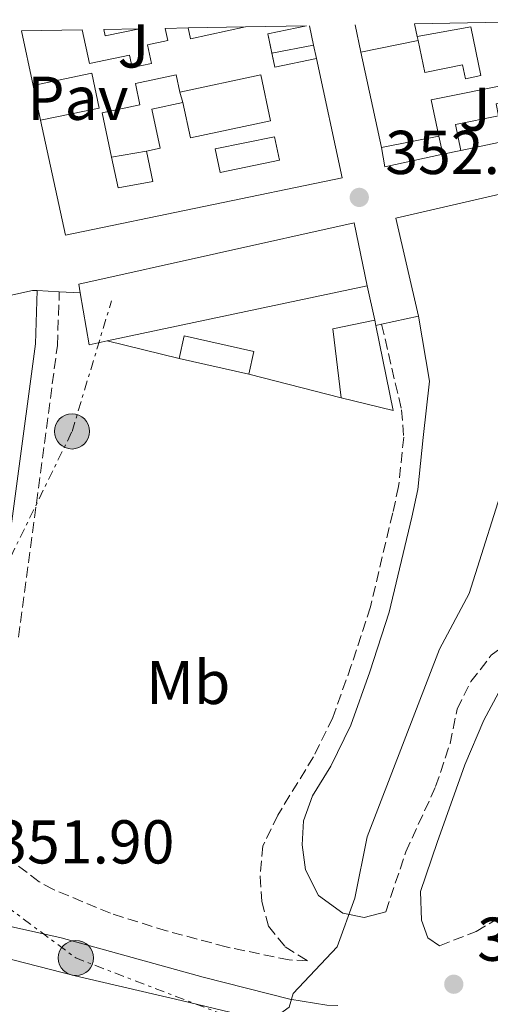
# Model space of a CAD drawing. Units: metres. Extents: x 625211 to 628691, y 4690229 to 4692603.
# Drawn here: x 627967 to 628043, y 4692433 to 4692593 of the extents above; entities that cross this region are included whole.
import ezdxf
from ezdxf.enums import TextEntityAlignment as Align

# ---------------------------------------------------------------- set-up
doc = ezdxf.new("R2010")
doc.units = ezdxf.units.M
doc.header["$MEASUREMENT"] = 0
doc.linetypes.add('DGN Style 3', pattern=[2.435890702152634, 1.739921930109024, -0.6959687720436097])
doc.linetypes.add('DGN Style 7', pattern=[3.4798438602180486, 1.565929737098122, -0.6959687720436097, 0.5219765790327072, -0.6959687720436097])
for name, color, linetype, lineweight in [('Balsa-alberca', 142, 'Continuous', 0), ('Camino', 7, 'DGN Style 3', 0), ('Cota de punto acotado terreno', 7, 'Continuous', 0), ('Curva de nivel intermedia', 30, 'Continuous', 0), ('Edificio', 1, 'Continuous', 13), ('Etiqueta de uso rústico', 92, 'Continuous', 0), ('Línea  de muro-pared o tapia', 1, 'Continuous', 13), ('Línea de bordillo', 7, 'Continuous', 13), ('Línea eléctrica', 6, 'DGN Style 7', 0), ('Margen derecho', 7, 'Continuous', 0), ('Patio', 1, 'Continuous', 13), ('Pavimento', 7, 'Continuous', 0), ('Poste tendido eléctrico', 7, 'Continuous', 0), ('Punto acotado terreno (símbolo)', 7, 'Continuous', 0), ('Zona ajardinada', 92, 'Continuous', 0)]:
    doc.layers.add(name, color=color, linetype=linetype, lineweight=lineweight)
doc.styles.add('Style-Arial', font='arial.ttf')

# ---------------------------------------------------------------- blocks, each defined once
blk = doc.blocks.new('5PATER')
at = {"layer": 'Balsa-alberca', "linetype": 'Continuous', "lineweight": 0}
h = blk.add_hatch(color=51, dxfattribs=at)
edge = h.paths.add_edge_path()
edge.add_ellipse((0, 0), major_axis=(-0.1095731443231308, -0.1110710700762829), ratio=0.9994222409660317, start_angle=0, end_angle=360)
blk = doc.blocks.new('5PELE')
at = {"layer": 'Patio', "linetype": 'Continuous', "lineweight": 0}
h = blk.add_hatch(color=9, dxfattribs=at)
edge = h.paths.add_edge_path()
edge.add_arc((-2.000000476837158e-05, 0), 0.2850000000000001, 0, 360)
at = {"layer": 'Patio', "color": 252, "linetype": 'Continuous', "lineweight": 0}
blk.add_circle((-2.000000476837158e-05, 0), 0.2850000000000001, dxfattribs=at)

msp = doc.modelspace()

# ---------------------------------------------------------------- linework, layer by layer
at = {"layer": 'Camino', "color": 7, "linetype": 'DGN Style 3', "lineweight": 0}
for points in [[(628026.5799999982, 4692448.330000003, 354.9799999999959), (628029.8299999982, 4692458.030000002, 355.229999999996), (628034.6499999972, 4692468.600000002, 355.229999999996), (628036.9999999986, 4692475.580000003, 354.7200000000011), (628038.1099999995, 4692481.16, 354.4600000000065), (628040.3599999981, 4692485.61, 354.699999999997), (628043.6599999995, 4692489.88, 354.9600000000065), (628064.3299999982, 4692505.730000001, 354.9799999999959), (628079.7499999988, 4692516.399999999, 354.9799999999959), (628081.519999999, 4692517.059999999, 354.9799999999959), (628086.4400000009, 4692517.969999999, 354.9799999999959), (628096.5500000005, 4692519.52, 355.229999999996), (628100.8099999987, 4692521.050000001, 355.4900000000052), (628103.5500000013, 4692524.800000002, 355.7499999999999), (628103.739999999, 4692530.750000002, 355.7499999999999), (628103.3099999975, 4692541.510000002, 355.7499999999999), (628106.2399999979, 4692545.56, 355.7499999999999), (628122.8099999973, 4692557.930000001, 355.7499999999999), (628127.260000002, 4692560.210000002, 355.8699999999953), (628131.3900000004, 4692561.760000003, 356.0099999999948), (628136.3099999977, 4692562.88, 355.9499999999972), (628139.9299999988, 4692564.13, 356.0099999999948), (628146.8399999999, 4692568.149999999, 356.5)], [(627967.1600000004, 4692492.789999999, 351.070000000007), (627973.449999998, 4692540.010000002, 351.5200000000042), (627973.7600000009, 4692548.730000001, 351.4299999999932)], [(628025.9099999999, 4692543.460000001, 353.1699999999984), (628029.1399999999, 4692529.609999999, 353.2400000000054), (628029.4899999985, 4692525.170000004, 352.9799999999959), (628028.6599999992, 4692517.220000001, 352.7200000000012), (628027.7100000015, 4692512.930000001, 352.7200000000012), (628024.1000000016, 4692497.7, 352.7200000000012), (628021.0100000004, 4692488.190000001, 352.4600000000063), (628018.0199999998, 4692479.800000001, 352.7200000000012), (628014.9100000006, 4692473.430000001, 352.7200000000012), (628009.1000000014, 4692463.989999999, 353.2899999999937), (628006.6999999986, 4692459, 353.5299999999991), (628006.2499999994, 4692454.050000002, 354.0099999999949), (628006.5399999976, 4692449.989999998, 354.2700000000042), (628007.5900000003, 4692446, 354.2700000000042), (628010.3099999984, 4692442.660000001, 354.2700000000042), (628013.9400000006, 4692440.399999999, 354.2700000000042), (628010.9299999997, 4692440.54, 354.1199999999953), (628000.7699999987, 4692442.660000001, 353.8999999999943), (627991.1299999983, 4692445.239999998, 353.1999999999972), (627982.0399999978, 4692448.100000001, 352.7100000000065), (627972.7999999998, 4692451.95, 352.3699999999953), (627970.4899999986, 4692453.210000001, 352.1999999999973), (627966.5100000022, 4692456.250000001, 351.8500000000059)], [(628035.260000002, 4692442.850000003, 355.6100000000005), (628041.23, 4692445.140000002, 355.8800000000048), (628043.9999999994, 4692446.830000003, 355.9799999999959), (628051.649999998, 4692452.930000001, 356.7499999999999), (628058.1700000003, 4692458.739999998, 356.7499999999999), (628065.7699999999, 4692464.410000003, 357.0099999999947), (628074.6399999991, 4692469.020000001, 357.0099999999947), (628089.399999998, 4692475.440000002, 357.0099999999947), (628098.8500000006, 4692478.739999999, 357.1300000000047), (628110.7300000006, 4692481.899999999, 357.3300000000019), (628151.1999999986, 4692491.210000001, 357.520000000004), (628168.2699999987, 4692494.430000001, 357.7799999999988), (628171.2999999995, 4692495.520000001, 357.7799999999988), (628174.27, 4692497.100000001, 358.2100000000065)]]:
    msp.add_polyline3d(points, dxfattribs=at)
at = {"layer": 'Curva de nivel intermedia', "color": 30, "linetype": 'Continuous', "lineweight": 0, "elevation": 355, "flags": 128}
msp.add_lwpolyline([(627949.5700000017, 4692324.779999999), (627957.6100000017, 4692338.570000002), (627959.5800000009, 4692343.17), (627962.2699999998, 4692348.01), (627964.9499999998, 4692352.239999999), (627971.9999999995, 4692360.33), (627977.1000000003, 4692368.300000001), (627979.4600000007, 4692372.970000001), (627983.4100000003, 4692382.939999999), (627985.7599999993, 4692387.350000001), (627989.5900000005, 4692391.619999998), (627992.6000000013, 4692395.91), (628000.7999999998, 4692415.3), (628002.0500000016, 4692420.56), (628004.0800000011, 4692425.550000001), (628007.0899999996, 4692430.100000001), (628010.97, 4692432.88), (628011.6100000015, 4692435.100000001), (628018.7100000004, 4692442.649999999), (628021.5900000016, 4692450.560000001), (628023.5499999997, 4692460.470000001), (628035.2999999999, 4692490.869999999), (628040.0700000019, 4692499.869999998), (628046.410000001, 4692519.819999999)], dxfattribs=at)
at = {"layer": 'Edificio', "color": 1, "linetype": 'Continuous', "lineweight": 13, "elevation": 355.2299999999959, "flags": 128}
msp.add_lwpolyline([(627980.9800000006, 4692591.199999999), (627986.7199999997, 4692591.300000001), (627981.1900000004, 4692590.16), (627980.9800000006, 4692591.199999999)], close=True, dxfattribs=at)
at = {"layer": 'Edificio', "color": 51, "linetype": 'Continuous', "lineweight": 13, "flags": 128}
for points, elevation in [([(627986.7199999997, 4692591.300000001), (627981.1900000004, 4692590.16), (627980.9800000006, 4692591.199999999)], 355.2299999999959), ([(628031.6900000004, 4692590.050000001), (628031.2400000002, 4692592.109999999)], 357.2899999999936), ([(628038.7300000006, 4692571.609999999), (628037.8899999997, 4692575.800000001), (628044.8399999999, 4692577.189999999), (628044.4500000002, 4692579.16), (628047.6100000005, 4692579.789999999), (628047.0800000001, 4692582.449999999), (628033.9100000003, 4692579.810000001), (628035.1799999997, 4692573.939999999)], 357.5399999999937), ([(628024.79, 4692544.140000001), (628024.9699999997, 4692543.25)], 357.2599999999948)]:
    msp.add_lwpolyline(points, dxfattribs=dict(at, elevation=elevation))
at = {"layer": 'Edificio', "color": 51, "linetype": 'Continuous', "lineweight": 13, "extrusion": (0.05719904753096609, -0.08436027241121877, 0.9947922463510939), "elevation": -359591.8592307382, "flags": 128}
msp.add_lwpolyline([(3153261.023908669, 3513183.434761729), (3153255.090893724, 3513185.8875833), (3153253.861119407, 3513182.900046626)], dxfattribs=at)
at = {"layer": 'Edificio', "color": 51, "linetype": 'Continuous', "lineweight": 13, "extrusion": (0.07799165831788629, 0.0139431453671535, 0.9968565041820696), "elevation": 114766.865055272, "flags": 128}
msp.add_lwpolyline([(4508824.818906744, -1439497.352465569), (4508824.818906744, -1439506.187701842)], dxfattribs=at)
at = {"layer": 'Edificio', "color": 51, "linetype": 'Continuous', "lineweight": 13, "extrusion": (-0.05215989596083136, -0.01108094277630216, 0.9985772668955286), "elevation": -84399.52098427693, "flags": 128}
msp.add_lwpolyline([(-4459625.605707333, 1587247.322570439), (-4459625.605707333, 1587223.130807378)], dxfattribs=at)
at = {"layer": 'Edificio', "color": 51, "linetype": 'Continuous', "lineweight": 13, "extrusion": (0.01635435849372492, 0.002774226886944763, 0.999862409846194), "elevation": 23645.56850141166, "flags": 128}
msp.add_lwpolyline([(4521423.962798485, -1403732.858147789), (4521423.835038782, -1403729.843918625), (4521432.385465672, -1403729.843918625)], dxfattribs=at)
at = {"layer": 'Edificio', "color": 51, "linetype": 'Continuous', "lineweight": 13, "extrusion": (0.01637970194712937, 0.003482390853559645, 0.9998597793281149), "elevation": 26984.57106025888, "flags": 128}
msp.add_lwpolyline([(4459360.555554619, -1589909.332955508), (4459360.555554619, -1589866.337089427)], dxfattribs=at)
at = {"layer": 'Edificio', "color": 51, "linetype": 'Continuous', "lineweight": 13, "extrusion": (-0.1832733700524469, -0.02211072828576937, 0.9828133024762598), "elevation": -218504.6683078569, "flags": 128}
msp.add_lwpolyline([(-4583529.38121923, 1165236.046453423), (-4583540.652359366, 1165236.046453423), (-4583541.223872092, 1165243.034448358)], dxfattribs=at)
at = {"layer": 'Edificio', "color": 51, "linetype": 'Continuous', "lineweight": 13, "extrusion": (-0.159745780186798, -0.03262250308258065, 0.986619003468481), "elevation": -253054.3659425292, "flags": 128}
msp.add_lwpolyline([(-4471993.913975289, 1533496.51611739), (-4471979.869983691, 1533496.51611739), (-4471983.57684293, 1533488.604082596)], dxfattribs=at)
at = {"layer": 'Edificio', "color": 51, "linetype": 'Continuous', "lineweight": 13, "extrusion": (-0.02187922079044485, 0.004913635790335489, 0.9997485463259864), "elevation": 9672.532657857262, "flags": 128}
msp.add_lwpolyline([(-4716104.424902246, -415383.6599379148), (-4716104.424902246, -415395.2545616692)], dxfattribs=at)
at = {"layer": 'Edificio', "color": 1, "linetype": 'Continuous', "lineweight": 13}
for points in [[(628007.5, 4692590.49, 356.7799999999988), (628008.6100000005, 4692585.109999999, 356.2599999999948), (628015.3799999999, 4692586.51, 356.2599999999948), (628019.5300000003, 4692567.17, 356.5200000000041), (627974.7400000002, 4692557.880000001, 356.2599999999948), (627970.7400000002, 4692576.5, 355.4900000000052), (627980.2300000006, 4692578.480000001, 355.2299999999959), (627979.0099999999, 4692584.109999999, 355.2299999999959), (627969.5199999996, 4692582.140000001, 355.2299999999959), (627967.6299999999, 4692590.960000001, 355.2299999999959), (627977.4800000006, 4692591.140000001, 355.2299999999959), (627978.6600000003, 4692585.699999999, 355.2299999999959), (627985.1299999999, 4692587.039999999, 354.9700000000012), (627985.54, 4692585.039999999, 354.9700000000012), (627988.6500000004, 4692585.680000001, 354.9700000000012), (627988.0199999996, 4692588.730000001, 354.9700000000012), (627991.2999999998, 4692589.41, 355.2299999999959), (627990.8899999997, 4692591.380000001, 355.2299999999959), (627994.6100000005, 4692591.449999999, 355.570000000007), (628003.8899999997, 4692591.619999999, 355.7700000000041), (628013.7800000003, 4692591.800000001, 356.5299999999988)], [(628068.3300000001, 4692592.779999999, 358.4700000000012), (628070.8300000001, 4692581.24, 358.8300000000018), (628061.75, 4692579.41, 358.8300000000018), (628062.3600000005, 4692576.630000001, 358.8300000000018), (628038.7300000006, 4692571.609999999, 357.5399999999936), (628037.8899999997, 4692575.800000001, 357.5399999999936), (628044.8399999999, 4692577.189999999, 357.5399999999936), (628044.4500000002, 4692579.16, 357.5399999999936), (628047.6100000005, 4692579.789999999, 357.5399999999936), (628047.0800000001, 4692582.449999999, 357.5399999999936), (628033.9100000003, 4692579.810000001, 357.5399999999936), (628035.1799999997, 4692573.939999999, 357.5399999999936), (628025.8799999999, 4692572.08, 357.2899999999936), (628022.5700000003, 4692587.539999999, 357.2899999999936), (628031.8300000001, 4692589.41, 357.2899999999936), (628032.8799999999, 4692584.24, 357.2200000000012), (628039.0099999999, 4692585.480000001, 356.75), (628039.4699999997, 4692583.210000001, 356.8500000000058), (628041.9500000002, 4692583.720000001, 356.7899999999936), (628040.3600000005, 4692591.600000001, 356.5899999999965), (628031.6900000004, 4692590.050000001, 357.2899999999936), (628031.2400000002, 4692592.109999999, 357.2899999999936), (628051.25, 4692592.480000001, 358.6100000000006), (628055.0099999999, 4692592.539999999, 359.5599999999977)], [(627981.5199999996, 4692540.76, 357.2100000000065), (627978.5700000003, 4692540.130000001, 357.2599999999948), (627977.1399999997, 4692548.560000001, 357.2599999999948), (627976.9000000004, 4692549.960000001, 357.2599999999948), (628021.4699999997, 4692559.91, 356.75), (628023.5700000003, 4692549.699999999, 356.4900000000052)], [(628024.9699999997, 4692543.25, 357.2599999999948), (628027.7800000003, 4692529.49, 357.2599999999948), (628019.3899999997, 4692531.560000001, 355.9700000000012), (628018.04, 4692542.75, 355.9700000000012), (628024.79, 4692544.140000001, 357.2599999999948)], [(628005.2599999999, 4692539.029999999, 354.679999999993), (628004.4400000004, 4692535.390000001, 355.4600000000065), (627993.1299999999, 4692537.930000001, 355.1999999999971), (627993.9400000004, 4692541.57, 354.429999999993)]]:
    msp.add_polyline3d(points, close=True, dxfattribs=at)
at = {"layer": 'Edificio', "color": 51, "linetype": 'Continuous', "lineweight": 13}
for points in [[(627977.4800000006, 4692591.140000001, 355.2299999999959), (627978.6600000003, 4692585.699999999, 355.2299999999959), (627985.1299999999, 4692587.039999999, 354.9700000000012), (627985.54, 4692585.039999999, 354.9700000000012), (627988.6500000004, 4692585.680000001, 354.9700000000012), (627988.0199999996, 4692588.730000001, 354.9700000000012), (627991.2999999998, 4692589.41, 355.2299999999959), (627990.8899999997, 4692591.380000001, 355.2299999999959)], [(628040.3600000005, 4692591.600000001, 356.5899999999965), (628041.9500000002, 4692583.720000001, 356.7899999999936), (628039.4699999997, 4692583.210000001, 356.8500000000058), (628039.0099999999, 4692585.480000001, 356.75), (628032.8799999999, 4692584.24, 357.2200000000012), (628031.8300000001, 4692589.41, 357.4400000000023)], [(628008.1500000004, 4692587.34, 356.4755000000005), (628008.6100000005, 4692585.109999999, 356.2599999999948), (628015.3799999999, 4692586.51, 356.2599999999948), (628019.5300000003, 4692567.17, 356.5200000000041), (627974.7400000002, 4692557.880000001, 356.2599999999948), (627970.7400000002, 4692576.5, 355.4900000000052), (627980.2300000006, 4692578.480000001, 355.2299999999959), (627979.0099999999, 4692584.109999999, 355.2299999999959), (627969.5199999996, 4692582.140000001, 355.2299999999959), (627967.6299999999, 4692590.960000001, 355.2299999999959)], [(628035.1799999997, 4692573.939999999, 357.5399999999936), (628025.8799999999, 4692572.08, 357.2899999999936), (628022.5700000003, 4692587.539999999, 357.2899999999936), (628031.8300000001, 4692589.41, 357.2899999999936)], [(627977.1399999997, 4692548.560000001, 357.2599999999948), (627976.9000000004, 4692549.960000001, 357.2599999999948), (628021.4699999997, 4692559.91, 356.75), (628023.5700000003, 4692549.699999999, 356.4900000000052)], [(627993.1299999999, 4692537.930000001, 355.1999999999971), (627993.9400000004, 4692541.57, 354.429999999993), (628005.2599999999, 4692539.029999999, 354.679999999993), (628004.4400000004, 4692535.390000001, 355.4600000000065)]]:
    msp.add_polyline3d(points, dxfattribs=at)
at = {"layer": 'Línea  de muro-pared o tapia', "color": 1, "linetype": 'Continuous', "lineweight": 13, "flags": 128}
for points, elevation in [([(628031.8300000001, 4692589.41), (628031.6900000004, 4692590.050000001)], 357.2899999999936), ([(627993.2699999996, 4692581.07), (627993.75, 4692579.380000001)], 354.8800000000047), ([(628023.5700000003, 4692549.699999999), (628024.79, 4692544.140000001)], 356.2299999999959), ([(627993.1299999999, 4692537.930000001), (627981.5199999996, 4692540.76)], 354.9400000000023), ([(628019.3899999997, 4692531.560000001), (628004.4400000004, 4692535.390000001)], 354.9400000000023)]:
    msp.add_lwpolyline(points, dxfattribs=dict(at, elevation=elevation))
at = {"layer": 'Línea  de muro-pared o tapia', "color": 1, "linetype": 'Continuous', "lineweight": 13, "extrusion": (0.3093196544577633, 0.06131484274927481, 0.9489793682819251), "elevation": 482318.5167755981, "flags": 128}
msp.add_lwpolyline([(4480914.23264027, -1450360.918857449), (4480914.23264027, -1450368.180902615)], dxfattribs=at)
at = {"layer": 'Línea  de muro-pared o tapia', "color": 1, "linetype": 'Continuous', "lineweight": 13, "extrusion": (0.01783583195443587, -0.08400101513927266, 0.9963060335830878), "elevation": -382623.7335009724, "flags": 128}
msp.add_lwpolyline([(1588983.063781636, 4443353.799802547), (1588980.078685322, 4443353.799802546), (1588980.075134347, 4443356.827505865)], dxfattribs=at)
at = {"layer": 'Línea  de muro-pared o tapia', "color": 1, "linetype": 'Continuous', "lineweight": 13, "extrusion": (-0.00861022693886478, -0.001480836903871066, 0.9999618348287725), "elevation": -12001.05464620862, "flags": 128}
msp.add_lwpolyline([(627967.6479806557, 4692558.853502603), (627962.007759212, 4692557.883501539)], dxfattribs=at)
at = {"layer": 'Línea  de muro-pared o tapia', "color": 1, "linetype": 'Continuous', "lineweight": 13}
msp.add_polyline3d([(627907.1500000004, 4692387.390000001, 355.6999999999971), (627912.8200000003, 4692397.91, 355.6499999999942), (627927.9699999997, 4692419.4, 355.6499999999942), (627939.7999999998, 4692432.390000001, 355.6499999999942), (627950.4600000001, 4692442.600000001, 355.6499999999942), (627954.4100000003, 4692443.600000001, 355.6499999999942), (627976.3399999999, 4692437.970000001, 355.6499999999942), (627993.5, 4692434, 355.9100000000035), (628009.4500000002, 4692430.130000001, 357.9700000000012)], dxfattribs=at)
at = {"layer": 'Línea de bordillo', "color": 7, "linetype": 'Continuous', "lineweight": 13, "extrusion": (0.007889703191906976, -0.03674011023453623, 0.9992937090182734), "elevation": -167098.3936317082, "flags": 128}
msp.add_lwpolyline([(1599259.0782121, 4453006.662865902), (1599259.0782121, 4453003.469482116)], dxfattribs=at)
at = {"layer": 'Línea de bordillo', "color": 7, "linetype": 'Continuous', "lineweight": 13, "elevation": 353.1499999999942, "flags": 128}
msp.add_lwpolyline([(628022.5700000006, 4692587.539999999), (628021.6299999995, 4692591.940000002)], dxfattribs=at)
at = {"layer": 'Línea de bordillo', "color": 7, "linetype": 'Continuous', "lineweight": 13, "extrusion": (0.008573429285362337, -0.03958370562899819, 0.9991794766501992), "elevation": -180012.8673595139, "flags": 128}
msp.add_lwpolyline([(1607118.157979792, 4449669.422046376), (1607118.157979792, 4449667.199907769)], dxfattribs=at)
at = {"layer": 'Línea de bordillo', "color": 7, "linetype": 'Continuous', "lineweight": 13, "extrusion": (-0.00329709434930177, 0.01524230501662164, 0.9998783932592163), "elevation": 69807.35071977199, "flags": 128}
msp.add_lwpolyline([(627968.4872541658, 4692057.554579591), (627967.2669640251, 4692063.19523487)], dxfattribs=at)
at = {"layer": 'Línea de bordillo', "color": 7, "linetype": 'Continuous', "lineweight": 13, "extrusion": (-0.03079061424444517, -0.005410491316952463, 0.9995112128726515), "elevation": -44373.13586631978, "flags": 128}
msp.add_lwpolyline([(-4513067.702622146, 1430000.886832003), (-4513067.316776571, 1429991.290628423), (-4513070.49473189, 1429991.290628423)], dxfattribs=at)
at = {"layer": 'Línea de bordillo', "color": 7, "linetype": 'Continuous', "lineweight": 13, "extrusion": (-0.1325569152491892, 0.006664872775838927, 0.9911529870259692), "elevation": -51618.22755549593, "flags": 128}
msp.add_lwpolyline([(-4718162.810156217, 388123.699297856), (-4718162.810156217, 388120.0827801931)], dxfattribs=at)
at = {"layer": 'Línea de bordillo', "color": 7, "linetype": 'Continuous', "lineweight": 13, "extrusion": (-0.1316415091436609, 0.006621022739314497, 0.9912752771699015), "elevation": -51249.10193955898, "flags": 128}
msp.add_lwpolyline([(-4718169.265166051, 388097.5589604513), (-4718169.26516605, 388094.1449012839)], dxfattribs=at)
at = {"layer": 'Línea de bordillo', "color": 7, "linetype": 'Continuous', "lineweight": 13, "extrusion": (-0.03500780392072615, -0.007844558074910206, 0.999356251080293), "elevation": -58443.79495823167, "flags": 128}
msp.add_lwpolyline([(-4441668.527286598, 1637847.919952194), (-4441668.527286599, 1637854.05219485)], dxfattribs=at)
at = {"layer": 'Línea de bordillo', "color": 7, "linetype": 'Continuous', "lineweight": 13, "extrusion": (-0.03038302352799583, -0.006787696738729652, 0.9995152820513954), "elevation": -50579.88912734807, "flags": 128}
msp.add_lwpolyline([(-4442722.698731603, 1635247.485172436), (-4442722.698731603, 1635248.448811373)], dxfattribs=at)
at = {"layer": 'Línea de bordillo', "color": 7, "linetype": 'Continuous', "lineweight": 13}
for points in [[(628031.889999999, 4692544.800000002, 353.3899999999996), (628028.1899999998, 4692560.63, 353.1399999999995), (628061.4099999992, 4692568.31, 355.1999999999972), (628080.1299999988, 4692572.520000001, 355.9700000000012)], [(627970.1800000002, 4692548.91, 351.4299999999932), (627969.3999999978, 4692548.95, 351.3300000000019), (627939.5200000001, 4692542.370000003, 349.7799999999988), (627922.5100000005, 4692538.640000002, 348.3500000000059)]]:
    msp.add_polyline3d(points, dxfattribs=at)
at = {"layer": 'Línea eléctrica', "color": 6, "linetype": 'DGN Style 7', "lineweight": 0, "extrusion": (-0.06768189814780846, -0.02262200549236905, 0.9974504526695113), "elevation": -148303.0002470661, "flags": 128}
msp.add_lwpolyline([(-4251387.251963102, 2077794.338846756), (-4251358.534814075, 2077814.377405887), (-4251334.452363701, 2077843.664530769)], dxfattribs=at)
at = {"layer": 'Línea eléctrica', "color": 6, "linetype": 'DGN Style 7', "lineweight": 0}
msp.add_polyline3d([(627948.3799999988, 4692461.760000003, 351.5299999999988), (627962.8400000003, 4692499.55, 350.7700000000041), (627975.82, 4692526.120000003, 351.5), (627982.2100000004, 4692547.269999999, 352.3800000000047)], dxfattribs=at)
at = {"layer": 'Margen derecho', "color": 7, "linetype": 'Continuous', "lineweight": 0}
for points in [[(627958.7800000008, 4692471.980000002, 351.199999999997), (627959.8700000015, 4692475.170000002, 351.070000000007), (627963.6199999999, 4692493.390000001, 351.070000000007), (627969.8799999984, 4692540.31, 351.5200000000042), (627970.1800000002, 4692548.91, 351.4299999999932)], [(628026.5799999982, 4692448.330000003, 354.9799999999959), (628023.0899999992, 4692447.399999999, 354.0399999999937), (628019.6299999991, 4692448.09, 354.0399999999937), (628015.7199999975, 4692450.989999999, 353.2700000000042), (628013.5899999996, 4692455.140000002, 353.2700000000042), (628013.0300000008, 4692459.199999999, 353.2700000000042), (628013.2800000012, 4692463.090000001, 353.2700000000042), (628014.7199999985, 4692467.100000002, 353.0099999999949), (628017.6799999999, 4692471.91, 352.7200000000012), (628020.9400000012, 4692478.570000002, 352.7200000000012), (628023.9999999988, 4692487.180000002, 352.4600000000063), (628027.1399999993, 4692496.850000003, 352.7200000000012), (628030.7899999993, 4692512.220000001, 352.7200000000012), (628031.7899999984, 4692516.710000004, 352.7200000000012), (628032.6600000003, 4692525.13, 352.9799999999959), (628033.6399999993, 4692534.280000002, 353.2400000000054), (628031.889999999, 4692544.800000002, 353.1699999999984)], [(628035.260000002, 4692442.850000003, 355.6100000000005), (628033.409999999, 4692444.140000001, 355.6100000000005), (628032.3699999996, 4692447.000000002, 355.6100000000005), (628032.1900000008, 4692451.600000001, 355.6100000000005), (628034.9099999988, 4692459.559999999, 355.0899999999966), (628039.3900000004, 4692472.13, 355.0899999999966), (628042.4400000013, 4692479.390000002, 355.0899999999966), (628044.7999999995, 4692483.800000002, 355.0899999999966), (628048.7100000011, 4692487.7, 354.8899999999995), (628061.940000001, 4692498.080000003, 354.8099999999978), (628074.1600000008, 4692506.970000001, 355.0899999999966), (628083.0100000021, 4692512.530000003, 355.0899999999966), (628088.4600000015, 4692514.390000001, 355.0899999999966), (628093.1599999998, 4692514.850000002, 355.0899999999966), (628097.600000001, 4692514.489999998, 355.3500000000058), (628099.0100000015, 4692512.489999998, 355.3500000000058), (628099.120000001, 4692504.960000002, 355.4199999999982), (628097.6599999992, 4692501.830000003, 355.6100000000005), (628087.1299999993, 4692493.370000003, 356.6399999999995)], [(627948.3999999983, 4692444.460000004, 352.3600000000007), (627952.5500000013, 4692445.940000002, 352.3600000000007), (627957.4699999987, 4692446.870000003, 352.3600000000007), (627962.6799999989, 4692446.670000004, 352.3600000000007), (627974.0799999983, 4692444.120000003, 352.7400000000052), (627997.0499999992, 4692437.730000001, 353.9100000000035), (628011.0700000006, 4692434.210000002, 354.6600000000035), (628017.0300000019, 4692433.210000001, 354.9400000000023), (628018.8500000013, 4692433.140000002, 355.0599999999977)]]:
    msp.add_polyline3d(points, dxfattribs=at)
at = {"layer": 'Patio', "color": 1, "linetype": 'Continuous', "lineweight": 13, "extrusion": (-0.02186517390056007, 0.01757365403003664, 0.9996064629914769), "elevation": 69090.19736038946, "flags": 128}
msp.add_lwpolyline([(-4051054.020818765, -2449281.473875348), (-4051059.966923079, -2449274.344279042), (-4051052.869925956, -2449280.047956087), (-4051054.020818765, -2449281.473875348)], close=True, dxfattribs=at)
msp.add_lwpolyline([(-4051059.966923079, -2449274.344279042), (-4051052.869925956, -2449280.047956087), (-4051054.020818765, -2449281.473875348)], dxfattribs=at)
at = {"layer": 'Patio', "color": 1, "linetype": 'Continuous', "lineweight": 13, "extrusion": (0.03225640839632692, 0.06118394709810382, 0.9976051567302897), "elevation": 307723.4669711002, "flags": 128}
msp.add_lwpolyline([(1632900.227943314, -4433232.715359574), (1632907.801797464, -4433226.503094835), (1632910.277945308, -4433229.534611247), (1632902.695245214, -4433235.751528432), (1632900.227943314, -4433232.715359574)], close=True, dxfattribs=at)
at = {"layer": 'Patio', "color": 1, "linetype": 'Continuous', "lineweight": 13, "extrusion": (0.03225640839632692, 0.06118394709810382, 0.9976051567302897), "elevation": 307723.4670356131, "flags": 128}
msp.add_lwpolyline([(1632907.801797464, -4433226.503094835), (1632910.277945308, -4433229.534611247), (1632902.695245214, -4433235.751528432), (1632900.227943314, -4433232.715359574), (1632907.801797464, -4433226.503094835)], dxfattribs=at)
at = {"layer": 'Patio', "color": 1, "linetype": 'Continuous', "lineweight": 13, "extrusion": (0.03874277367021135, -0.008123936632440907, 0.9992161923937838), "elevation": -13437.0899577042, "flags": 128}
msp.add_lwpolyline([(4721567.786325396, 348156.6742113659), (4721563.223632677, 348154.6532622918), (4721561.0699226, 348159.9582536109)], dxfattribs=at)
at = {"layer": 'Patio', "color": 1, "linetype": 'Continuous', "lineweight": 13, "extrusion": (-0.005783485627903758, 0.02715484204832849, 0.9996145086218599), "elevation": 124149.287817404, "flags": 128}
msp.add_lwpolyline([(-1591713.415475491, -4457080.906406804), (-1591713.415475491, -4457085.948926016)], dxfattribs=at)
at = {"layer": 'Patio', "color": 1, "linetype": 'Continuous', "lineweight": 13}
msp.add_polyline3d([(627992.6699999999, 4692583.869999999, 355.4400000000023), (627993.2699999996, 4692581.07, 355.2700000000041), (628006.3700000001, 4692583.850000001, 355.8699999999953), (628007.9500000002, 4692576.4, 356.5200000000041), (627994.9699999997, 4692573.65, 356.2200000000012), (627993.75, 4692579.380000001, 355.9199999999983), (627988.7400000002, 4692578.32, 355.5299999999988), (627990.0899999999, 4692571.960000001, 355.4400000000023), (627987.8700000001, 4692571.480000001, 355.3500000000058), (627988.9100000003, 4692566.600000001, 355.2700000000041), (627983.2800000003, 4692565.58, 355.4799999999959), (627982.2300000006, 4692570.51, 355.3399999999965), (627980.7100000001, 4692577.680000001, 355.1399999999995), (627986.8099999997, 4692578.970000001, 354.75), (627986.0700000003, 4692582.470000001, 354.7899999999936)], close=True, dxfattribs=at)
for points in [[(627982.2300000006, 4692570.51, 355.3399999999965), (627980.7100000001, 4692577.680000001, 355.1399999999995), (627986.8099999997, 4692578.970000001, 354.75), (627986.0700000003, 4692582.470000001, 354.7899999999936), (627992.6699999999, 4692583.869999999, 355.4400000000023), (627993.2699999996, 4692581.07, 355.2700000000041)], [(627993.2699999996, 4692581.07, 355.2700000000041), (628006.3700000001, 4692583.850000001, 355.8699999999953), (628007.9500000002, 4692576.4, 356.5200000000041), (627994.9699999997, 4692573.65, 356.2200000000012), (627993.75, 4692579.380000001, 355.9199999999983)], [(627993.75, 4692579.380000001, 355.9199999999983), (627988.7400000002, 4692578.32, 355.5299999999988), (627990.0899999999, 4692571.960000001, 355.4400000000023), (627987.8700000001, 4692571.480000001, 355.3500000000058)]]:
    msp.add_polyline3d(points, dxfattribs=at)

# ---------------------------------------------------------------- block references
at = {"layer": 'Poste tendido eléctrico', "color": 7, "linetype": 'Continuous', "lineweight": 0, "xscale": 10, "yscale": 10, "zscale": 10}
for p in [(627975.82, 4692526.120000003, 351.5), (627976.4400000013, 4692440.859999998, 352.9600000000065)]:
    msp.add_blockref('5PELE', p, dxfattribs=at)
at = {"layer": 'Punto acotado terreno (símbolo)', "color": 7, "linetype": 'Continuous', "lineweight": 0, "xscale": 10, "yscale": 10, "zscale": 10}
for p in [(628022.3, 4692564.010000002, 352.9199999999983), (628037.5899999987, 4692436.61, 356.0200000000045)]:
    msp.add_blockref('5PATER', p, dxfattribs=at)

# ---------------------------------------------------------------- texts
at = {"layer": 'Cota de punto acotado terreno', "color": 7, "linetype": 'Continuous', "lineweight": 0, "style": 'Style-Arial'}
for s, p in [('352.93', (628026.5100000016, 4692567.789999999, 352.9199999999983)), ('351.90', (627963.2399999981, 4692456.160000001, 351.8999999999942)), ('356.02', (628041.3700000012, 4692440.399999999, 356.0200000000041))]:
    msp.add_text(s, height=7.000000000000002, dxfattribs=at).set_placement(p)
at = {"layer": 'Etiqueta de uso rústico', "color": 92, "linetype": 'Continuous', "lineweight": 0, "style": 'Style-Arial'}
msp.add_text('Mb', height=7.000000000000002, dxfattribs=at).set_placement((627994.6102462423, 4692485.470009997, 351.9199999999983), align=Align.MIDDLE_CENTER)
at = {"layer": 'Pavimento', "color": 7, "linetype": 'Continuous', "lineweight": 0, "style": 'Style-Arial'}
msp.add_text('Pav', height=7.000000000000002, dxfattribs=at).set_placement((627976.7657062545, 4692580.060009998, 352.5099999999948), align=Align.MIDDLE_CENTER)
at = {"layer": 'Zona ajardinada', "color": 92, "linetype": 'Continuous', "lineweight": 0, "style": 'Style-Arial'}
for p in [(627985.7469051348, 4692588.53001, 352.679999999993), (628040.9969051338, 4692578.300009999, 353.8600000000006)]:
    msp.add_text('J', height=7.000000000000002, dxfattribs=at).set_placement(p, align=Align.MIDDLE_CENTER)

doc.saveas('drawing.dxf')
